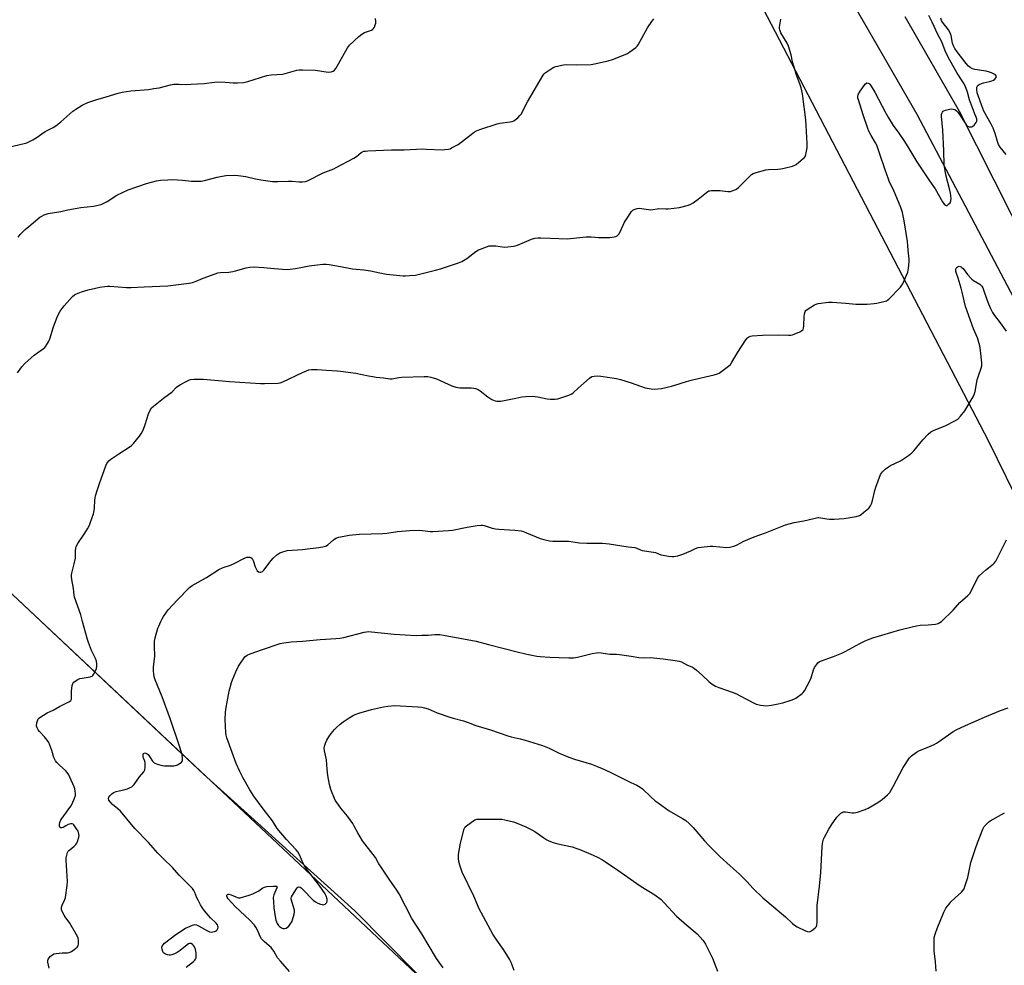
# Model space of a CAD drawing. Units: inches. Extents: x 1207767 to 1213767, y 517457 to 521457.
# Drawn here: x 1208856 to 1209357, y 518825 to 519306 of the extents above; entities that cross this region are included whole.
import ezdxf

# ---------------------------------------------------------------- set-up
doc = ezdxf.new("R2010")
doc.units = ezdxf.units.IN
doc.header["$MEASUREMENT"] = 0
for name, color, linetype in [('NTRL-Farm Land', 3, 'Continuous'), ('NTRL-Trees', 3, 'Continuous'), ('TRANS-Road', 130, 'Continuous'), ('Undefined', 1, 'Continuous')]:
    doc.layers.add(name, color=color, linetype=linetype)

msp = doc.modelspace()

# ---------------------------------------------------------------- linework, layer by layer
at = {"layer": 'NTRL-Farm Land'}
for points in [[(1208541.97, 520298.59), (1208602.9, 520208.63), (1208650.34, 520128.59), (1208704.97, 520036.34), (1208767.66, 519941.01), (1208822.7, 519863.83), (1208873.07, 519796.28), (1208936.08, 519717.59), (1208975.25, 519664.47), (1209018.62, 519612.31), (1209077.85, 519544.43), (1209121.95, 519487.95), (1209156.97, 519435.88), (1209190.19, 519386.45), (1209217.17, 519343.82), (1209348.26, 519092.09), (1209534.05, 518713.44)], [(1209130.49, 518752.62), (1208762.65, 519098.34), (1208545.24, 519302.11), (1208502.41, 519335.53), (1208493.63, 519351.91)]]:
    msp.add_lwpolyline(points, dxfattribs=at)
at = {"layer": 'NTRL-Trees'}
msp.add_polyline3d([(1208546.45, 519306.82, 0), (1208677.93, 519178.13, 0), (1208687.21, 519169.04, 0), (1208762.65, 519098.34, 0), (1208786.83, 519075.62, 0), (1208932.97, 518938.26, 0), (1208949.69, 518922.55, 0), (1208973.79, 518900.79, 0), (1208998.87, 518878.13, 0), (1209026.65, 518853.05, 0), (1209166.21, 518711.78, 0)], dxfattribs=at)
at = {"layer": 'TRANS-Road'}
for points in [[(1209372.83, 519142.66), (1209312.31, 519257.73), (1209265.3, 519339.29)], [(1209306.01, 519307.47), (1209333.64, 519259.52), (1209403.85, 519120.19)]]:
    msp.add_lwpolyline(points, dxfattribs=at)
at = {"layer": 'Undefined'}
for points, elevation in [([(1209000, 519126.57), (1209001.95, 519127.53), (1209003.13, 519127.96), (1209004.54, 519128.12), (1209007.41, 519128.14), (1209012.13, 519127.75), (1209017.63, 519127.49), (1209019.36, 519127.3), (1209027.14, 519126.23), (1209033.52, 519124.91), (1209035.75, 519124.53), (1209037.43, 519124.3), (1209041.09, 519123.99), (1209044.28, 519123.39), (1209045.54, 519123.46), (1209048.98, 519124.12), (1209050.44, 519124.28), (1209061.8, 519124.59), (1209063.58, 519124.54), (1209065.27, 519124.17), (1209068.05, 519123.32), (1209075.78, 519119.93), (1209077.96, 519119.15), (1209079.99, 519118.8), (1209085.72, 519118.81), (1209087.05, 519118.68), (1209087.87, 519118.47), (1209089.21, 519117.91), (1209090.22, 519117.33), (1209094.17, 519114.22), (1209096.23, 519112.87), (1209096.95, 519112.52), (1209097.92, 519112.21), (1209098.71, 519112.06), (1209099.8, 519111.99), (1209100.67, 519112.05), (1209102.44, 519112.36), (1209108.33, 519113.5), (1209111.39, 519114.22), (1209113.41, 519114.41), (1209116.65, 519114.52), (1209118.12, 519114.49), (1209119.54, 519114.28), (1209124.34, 519113.31), (1209126.05, 519113.12), (1209128.34, 519113.05), (1209129.74, 519113.29), (1209135.24, 519115.14), (1209136.8, 519115.83), (1209137.46, 519116.34), (1209139.99, 519118.71), (1209145.86, 519123.76), (1209147.06, 519124.54), (1209148.11, 519124.78), (1209150.06, 519124.89), (1209151.5, 519124.78), (1209156.11, 519124.15), (1209159.5, 519123.49), (1209161.49, 519123), (1209166.88, 519121.43), (1209173.99, 519118.87), (1209177.06, 519118.38), (1209179.04, 519118.23), (1209180.53, 519118.34), (1209182.29, 519118.57), (1209187.43, 519119.66), (1209189.14, 519120.14), (1209195.12, 519122.09), (1209197.48, 519122.77), (1209209.19, 519125.47), (1209210.87, 519125.94), (1209211.64, 519126.33), (1209213.07, 519127.32), (1209216.34, 519129.77), (1209217.37, 519130.76), (1209218.17, 519131.94), (1209221.15, 519136.9), (1209225.16, 519143.18), (1209225.88, 519144.1), (1209226.31, 519144.47), (1209226.81, 519144.76), (1209227.62, 519145.08), (1209228.46, 519145.23), (1209233.63, 519145.55), (1209241.83, 519145.81), (1209246.9, 519145.52), (1209248.08, 519145.53), (1209248.92, 519145.72), (1209249.74, 519146.03), (1209252.71, 519147.37), (1209253.71, 519147.92), (1209254.28, 519148.44), (1209254.54, 519149.17), (1209254.64, 519150.29), (1209254.79, 519155.01), (1209254.98, 519156.47), (1209255.28, 519157.55), (1209255.76, 519158.2), (1209256.41, 519158.72), (1209260.12, 519161.04), (1209260.91, 519161.36), (1209262.04, 519161.61), (1209267.26, 519162.32), (1209269.01, 519162.29), (1209276.02, 519161.9), (1209281.12, 519161.38), (1209283.39, 519161.34), (1209286.82, 519161.42), (1209290.35, 519161.64), (1209291.81, 519161.89), (1209295.29, 519162.65), (1209296.67, 519163.08), (1209297.17, 519163.36), (1209297.83, 519163.91), (1209303.78, 519170.06), (1209304.52, 519170.97), (1209304.95, 519171.73), (1209306.89, 519176.04), (1209307.51, 519177.69), (1209307.85, 519179.67), (1209308.17, 519182.83), (1209308.12, 519184.25), (1209307.64, 519188.83), (1209307.4, 519193.16), (1209305.7, 519203.76), (1209304.77, 519207.92), (1209303.95, 519210.44), (1209300.22, 519219.4), (1209298.23, 519223.42), (1209297.64, 519224.82), (1209295.92, 519229.57), (1209293.16, 519238.03), (1209291.68, 519242.14), (1209291.05, 519243.42), (1209288.9, 519247.04), (1209287.73, 519249.35), (1209287.19, 519250.61), (1209284.76, 519257.59), (1209282.41, 519265.17), (1209282.19, 519266.02), (1209282.1, 519266.86), (1209282.2, 519267.67), (1209282.37, 519268.19), (1209283.28, 519269.65), (1209285.34, 519272.53), (1209286.05, 519273.38), (1209286.64, 519273.76), (1209287.33, 519273.69), (1209287.8, 519273.45), (1209288.22, 519273.1), (1209288.92, 519272.19), (1209290.76, 519269.15), (1209296.26, 519258.48), (1209297.7, 519255.97), (1209300.13, 519252.21), (1209302.92, 519248.3), (1209305.5, 519244.47), (1209307.53, 519241.27), (1209312.09, 519233.71), (1209318.49, 519223.95), (1209321.45, 519220.01), (1209325.09, 519213.36), (1209325.98, 519212.25), (1209326.58, 519211.74), (1209326.99, 519211.54), (1209327.41, 519211.54), (1209327.82, 519211.76), (1209328.42, 519212.28), (1209328.96, 519212.92), (1209329.25, 519213.38), (1209329.42, 519213.9), (1209329.46, 519215.05), (1209329.16, 519217.74), (1209328.92, 519219.21), (1209326.76, 519227.14), (1209326.04, 519232.31), (1209325.77, 519239.28), (1209325.23, 519249.81), (1209324.59, 519256.86), (1209324.61, 519257.72), (1209324.72, 519258.26), (1209325.07, 519258.99), (1209325.42, 519259.38), (1209325.87, 519259.66), (1209326.66, 519259.94), (1209328.64, 519260.43), (1209329.77, 519260.61), (1209330.58, 519260.54), (1209331.32, 519260.26), (1209332.22, 519259.67), (1209332.98, 519258.86), (1209334.16, 519257.25), (1209337.34, 519252.4), (1209337.9, 519251.81), (1209338.59, 519251.49), (1209339.63, 519251.42), (1209340.14, 519251.52), (1209340.61, 519251.74), (1209341.21, 519252.3), (1209341.75, 519252.97), (1209342.23, 519253.67), (1209342.57, 519254.4), (1209342.62, 519254.87), (1209342.49, 519255.56), (1209341.34, 519258.36), (1209338.83, 519265.27), (1209337.81, 519269.08), (1209336.66, 519272.24), (1209335.81, 519273.82), (1209332.61, 519278.74), (1209328.79, 519285.36), (1209327.38, 519288.19), (1209326.56, 519290.04), (1209324.86, 519294.67), (1209322.79, 519298.38), (1209319.95, 519304.66), (1209318.22, 519308.02)], 316), ([(1209000, 519280.46), (1209006.65, 519280.24), (1209013.09, 519279.27), (1209014.53, 519279.39), (1209015.59, 519279.74), (1209016.22, 519280.25), (1209016.89, 519281.19), (1209020.49, 519287.33), (1209022.91, 519291.62), (1209023.92, 519293.02), (1209028.59, 519297.41), (1209030.05, 519298.63), (1209031.41, 519299.36), (1209035.02, 519300.69), (1209035.75, 519301.09), (1209036.14, 519301.47), (1209036.56, 519302.21), (1209036.98, 519303.31), (1209037.2, 519304.17), (1209037.26, 519305.04), (1209037.12, 519306.5)], 310), ([(1209000, 519223.48), (1209001.54, 519223.72), (1209002.54, 519224.03), (1209010.48, 519228.07), (1209015.83, 519230.18), (1209017.16, 519230.77), (1209026.15, 519235.57), (1209027.37, 519236.38), (1209029.8, 519238.36), (1209030.48, 519238.77), (1209031.14, 519239.03), (1209032, 519239.18), (1209033.18, 519239.27), (1209045.22, 519239.78), (1209051.67, 519239.85), (1209060.95, 519240.22), (1209063, 519240.19), (1209070.91, 519239.78), (1209072.38, 519239.88), (1209074.11, 519240.14), (1209074.94, 519240.38), (1209075.74, 519240.74), (1209079.07, 519242.58), (1209086.5, 519248.3), (1209087.45, 519248.94), (1209088.73, 519249.59), (1209090.66, 519250.32), (1209098.8, 519253.05), (1209100.24, 519253.33), (1209105.48, 519254.02), (1209106.58, 519254.25), (1209107.36, 519254.52), (1209108.09, 519254.98), (1209109.44, 519256.13), (1209110.48, 519257.18), (1209111, 519257.88), (1209114.32, 519264.12), (1209122.19, 519277.75), (1209122.69, 519278.34), (1209123.34, 519278.89), (1209126.88, 519281.32), (1209127.63, 519281.72), (1209128.71, 519282.1), (1209132.66, 519283.03), (1209134.09, 519283.11), (1209139.02, 519283.01), (1209146.63, 519283.17), (1209148.37, 519283.46), (1209155.28, 519285.06), (1209157.55, 519285.77), (1209164.78, 519288.64), (1209166.29, 519289.58), (1209169.38, 519291.87), (1209170.02, 519292.47), (1209170.53, 519293.17), (1209175.28, 519301.72), (1209177.5, 519305.08), (1209178.52, 519306.45)], 312), ([(1209357.53, 519237.38), (1209354.48, 519241.22), (1209353.65, 519242.53), (1209353.03, 519244.08), (1209351.8, 519248.04), (1209350.83, 519250.78), (1209349.8, 519252.85), (1209346.11, 519259.4), (1209345.16, 519262.21), (1209344.03, 519265.01), (1209343.37, 519266.91), (1209342.81, 519268.79), (1209342.5, 519270.37), (1209342.57, 519271.6), (1209342.91, 519272.3), (1209343.29, 519272.66), (1209343.73, 519272.94), (1209344.97, 519273.49), (1209346.03, 519273.8), (1209349.08, 519274.47), (1209350.23, 519274.82), (1209351.04, 519275.17), (1209351.7, 519275.67), (1209352.2, 519276.3), (1209352.48, 519276.94), (1209352.44, 519277.33), (1209352.01, 519277.83), (1209351.35, 519278.27), (1209350.09, 519278.91), (1209349.05, 519279.33), (1209347.38, 519279.72), (1209341.59, 519280.63), (1209340.32, 519280.99), (1209339.13, 519281.61), (1209338.29, 519282.32), (1209337.16, 519283.59), (1209332.62, 519289.52), (1209331.39, 519291.31), (1209330.76, 519292.58), (1209330.27, 519293.97), (1209329.49, 519297.82), (1209328.98, 519299.32), (1209328.15, 519300.73), (1209325.16, 519304.66), (1209324.65, 519305.59), (1209324.32, 519306.62)], 318), ([(1209000, 519180.15), (1209001.65, 519180.53), (1209003.33, 519180.79), (1209010.3, 519181.67), (1209012.04, 519181.74), (1209013.49, 519181.55), (1209019.3, 519180.5), (1209025.47, 519179.25), (1209031.08, 519178.8), (1209034.59, 519178.32), (1209039.21, 519177.23), (1209042.65, 519176.66), (1209051.11, 519175.72), (1209052.28, 519175.69), (1209054.36, 519175.85), (1209057.34, 519176.16), (1209058.8, 519176.41), (1209067.61, 519178.66), (1209070.14, 519179.39), (1209079.3, 519182.38), (1209080.98, 519183.12), (1209083.42, 519184.48), (1209088.12, 519188.06), (1209089.33, 519188.89), (1209090.41, 519189.38), (1209092.64, 519190.22), (1209094.9, 519190.92), (1209096.27, 519191), (1209098.21, 519190.93), (1209102.66, 519190.37), (1209104.36, 519190.48), (1209107.21, 519190.84), (1209108.04, 519191.02), (1209109.17, 519191.41), (1209116.34, 519194.41), (1209117.97, 519194.86), (1209119.61, 519195.12), (1209121.08, 519195.11), (1209125.8, 519194.82), (1209134.46, 519194.62), (1209135.93, 519194.7), (1209144.06, 519195.55), (1209146.58, 519195.51), (1209150.32, 519195.23), (1209152.7, 519195.19), (1209156.11, 519195.27), (1209158.32, 519195.59), (1209159.12, 519195.79), (1209159.85, 519196.1), (1209160.36, 519196.51), (1209160.68, 519196.9), (1209161.38, 519198.17), (1209163.65, 519202.98), (1209164.52, 519204.53), (1209167.14, 519208.48), (1209167.74, 519209.08), (1209168.43, 519209.46), (1209169.99, 519209.94), (1209171.08, 519210.07), (1209172.23, 519209.97), (1209175.68, 519209.44), (1209176.84, 519209.36), (1209178.01, 519209.43), (1209180.18, 519209.84), (1209181.05, 519209.92), (1209184.58, 519209.81), (1209185.75, 519209.86), (1209191.59, 519210.55), (1209196.11, 519211.7), (1209197.19, 519212.1), (1209198.42, 519212.86), (1209201, 519214.79), (1209205.22, 519218.16), (1209205.94, 519218.64), (1209206.46, 519218.89), (1209207, 519219.02), (1209207.85, 519219.1), (1209212.25, 519219.11), (1209213.42, 519219.03), (1209216, 519218.65), (1209216.85, 519218.61), (1209217.4, 519218.67), (1209218.22, 519218.91), (1209220.1, 519219.7), (1209221.34, 519220.41), (1209227.27, 519226.46), (1209228.14, 519227.24), (1209228.86, 519227.7), (1209230.5, 519228.27), (1209235.33, 519229.54), (1209236.79, 519229.71), (1209241.52, 519229.9), (1209243.07, 519230.05), (1209244.73, 519230.41), (1209248.94, 519231.56), (1209250.02, 519231.95), (1209250.76, 519232.37), (1209254.36, 519235.35), (1209254.97, 519235.95), (1209255.3, 519236.4), (1209255.69, 519237.43), (1209256.32, 519240.79), (1209256.39, 519241.64), (1209256.38, 519243.09), (1209255.92, 519252.14), (1209255.66, 519255.07), (1209254.23, 519266.87), (1209253.97, 519268.29), (1209253.25, 519271.35), (1209252.69, 519273.28), (1209250.86, 519278.18), (1209250.24, 519280.11), (1209248.97, 519284.56), (1209248.25, 519288.08), (1209246.91, 519292.5), (1209246.16, 519294.05), (1209243.04, 519299.27), (1209242.4, 519300.72), (1209242.3, 519301.41), (1209242.33, 519302.21), (1209242.97, 519306.25)], 314), ([(1208843.17, 519239.41), (1208858.51, 519243.04), (1208859.9, 519243.42), (1208860.7, 519243.73), (1208863, 519244.87), (1208864.75, 519245.84), (1208869.31, 519249.1), (1208873.26, 519251.12), (1208874.72, 519251.99), (1208877.15, 519253.97), (1208883.38, 519259.5), (1208884.84, 519260.51), (1208888.14, 519262.51), (1208890.92, 519263.77), (1208894.99, 519265.28), (1208900.32, 519266.65), (1208906.32, 519268.63), (1208908.37, 519269.06), (1208912.8, 519269.81), (1208921.68, 519270.52), (1208924.53, 519270.9), (1208927.09, 519271.38), (1208932.9, 519272.85), (1208934.6, 519273.1), (1208937.4, 519273.24), (1208940.96, 519273.06), (1208943.31, 519273.13), (1208950.08, 519273.52), (1208955.3, 519274.17), (1208956.76, 519274.28), (1208960.64, 519274.16), (1208964.72, 519273.76), (1208967.04, 519273.84), (1208969.94, 519274.08), (1208970.79, 519274.22), (1208972.18, 519274.6), (1208981.95, 519277.65), (1208984, 519277.89), (1208989.79, 519278.27), (1208991.21, 519278.58), (1208997.11, 519280.32), (1208998.25, 519280.46), (1209000, 519280.46)], 310), ([(1208855.48, 519195.45), (1208856.63, 519196.82), (1208859.11, 519199.32), (1208860.9, 519200.86), (1208866.62, 519205.5), (1208867.58, 519206.15), (1208868.81, 519206.78), (1208869.85, 519207.17), (1208870.7, 519207.38), (1208877.21, 519208.42), (1208880.72, 519209.25), (1208885.57, 519210.21), (1208887.31, 519210.47), (1208893.78, 519211.19), (1208897.73, 519212.06), (1208898.78, 519212.46), (1208900.75, 519213.55), (1208905.65, 519216.76), (1208911.4, 519219.5), (1208920.82, 519222.65), (1208925.83, 519223.96), (1208927.8, 519224.36), (1208931.62, 519224.6), (1208933.98, 519224.65), (1208939.06, 519224.34), (1208943.58, 519223.84), (1208948.46, 519223.83), (1208950.19, 519224.12), (1208956.59, 519225.94), (1208958.26, 519226.31), (1208961.12, 519226.72), (1208965.6, 519226.9), (1208967.37, 519226.76), (1208971.18, 519226.17), (1208976.07, 519225.05), (1208978.81, 519224.5), (1208984.81, 519223.74), (1208987.38, 519223.67), (1208992.68, 519223.86), (1208994.74, 519223.78), (1208998.38, 519223.5), (1209000, 519223.48)], 312), ([(1208855.23, 519126.42), (1208857.39, 519129.49), (1208858.95, 519131.2), (1208862.17, 519134.15), (1208863.74, 519135.39), (1208868.41, 519138.79), (1208869.05, 519139.38), (1208869.58, 519140.04), (1208870.94, 519142.21), (1208871.69, 519143.72), (1208873.41, 519149.78), (1208875.28, 519154.7), (1208875.98, 519156.3), (1208876.93, 519157.79), (1208878.83, 519160.44), (1208883.15, 519165.2), (1208884.23, 519166.08), (1208885.15, 519166.66), (1208885.97, 519167.01), (1208887.68, 519167.57), (1208891.11, 519168.62), (1208894.8, 519169.51), (1208897.08, 519170.01), (1208899.58, 519170.35), (1208900.98, 519170.48), (1208902.13, 519170.47), (1208910.61, 519169.77), (1208912.92, 519169.74), (1208919.62, 519170.21), (1208931.55, 519170.67), (1208942.4, 519171.98), (1208944.06, 519172.36), (1208946.04, 519172.97), (1208949.5, 519174.49), (1208955.56, 519176.81), (1208956.96, 519177.27), (1208958.36, 519177.48), (1208962.63, 519177.68), (1208964.63, 519177.91), (1208966.03, 519178.26), (1208971.34, 519179.86), (1208973.2, 519180.22), (1208975.13, 519180.3), (1208980.3, 519180.07), (1208985.53, 519179.49), (1208992.03, 519178.98), (1208993.8, 519179.09), (1208996.44, 519179.4), (1209000, 519180.15)], 314), ([(1209000, 519036.73), (1209003.84, 519037.24), (1209006.92, 519037.49), (1209010.32, 519038.03), (1209011.7, 519038.35), (1209012.21, 519038.55), (1209012.91, 519039.01), (1209015.67, 519041.53), (1209016.85, 519042.36), (1209018.5, 519042.88), (1209023.68, 519043.92), (1209028.96, 519044.42), (1209040.78, 519044.73), (1209042.75, 519044.96), (1209048.23, 519045.81), (1209054.5, 519046.34), (1209059.63, 519046.48), (1209065.08, 519045.87), (1209066.22, 519045.81), (1209074.09, 519046.29), (1209076.11, 519046.53), (1209083.72, 519048), (1209088.68, 519048.87), (1209090.73, 519049.1), (1209091.38, 519049.05), (1209092.22, 519048.85), (1209096.36, 519047.47), (1209098.04, 519047.09), (1209099.81, 519046.94), (1209107.88, 519046.55), (1209111.05, 519046.08), (1209112.19, 519045.75), (1209113.87, 519045.12), (1209120.75, 519042.24), (1209122.67, 519041.7), (1209125.47, 519041.09), (1209127.21, 519040.97), (1209135.16, 519040.85), (1209140.64, 519040.11), (1209144.47, 519039.82), (1209152.32, 519039.93), (1209155.85, 519039.57), (1209165.44, 519038.06), (1209168.79, 519037.71), (1209169.91, 519037.36), (1209171.75, 519036.52), (1209172.57, 519036.24), (1209178.32, 519035.38), (1209179.25, 519035.1), (1209182.09, 519034.03), (1209183.15, 519033.72), (1209185.86, 519033.26), (1209187.54, 519033.12), (1209188.65, 519033.11), (1209190.7, 519033.51), (1209193.27, 519034.26), (1209197.19, 519036), (1209199.62, 519037.25), (1209200.97, 519037.62), (1209207.05, 519038.32), (1209208.53, 519038.29), (1209215.63, 519037.69), (1209217.09, 519037.84), (1209219.11, 519038.28), (1209220.43, 519038.82), (1209224.15, 519040.88), (1209229.49, 519043.13), (1209235.17, 519045.08), (1209245.33, 519049.12), (1209249.69, 519050.45), (1209254.64, 519051.19), (1209259.82, 519052.47), (1209261.8, 519052.85), (1209262.36, 519052.89), (1209263.23, 519052.81), (1209266.39, 519052.19), (1209267.69, 519052), (1209270.04, 519052.02), (1209275.09, 519052.36), (1209281.19, 519053.45), (1209282.88, 519053.88), (1209283.87, 519054.45), (1209285.21, 519055.57), (1209287.63, 519057.73), (1209288.21, 519058.37), (1209288.53, 519058.84), (1209288.99, 519059.91), (1209289.53, 519061.6), (1209290.7, 519066.71), (1209291.18, 519068.39), (1209293.68, 519074.73), (1209294.08, 519075.51), (1209294.59, 519076.18), (1209296.05, 519077.51), (1209297.62, 519078.72), (1209298.66, 519079.29), (1209303.74, 519081.76), (1209307.92, 519084.51), (1209309.58, 519085.72), (1209310.6, 519086.79), (1209315.07, 519092.42), (1209317.91, 519095.36), (1209319.21, 519096.5), (1209320.5, 519097.16), (1209326.74, 519099.75), (1209331.42, 519102.09), (1209332.89, 519102.98), (1209334.27, 519104.41), (1209336.41, 519107.12), (1209340.64, 519114.19), (1209341.25, 519115.38), (1209341.68, 519116.92), (1209342.76, 519122.98), (1209343.37, 519124.91), (1209344.8, 519128.91), (1209345.07, 519129.97), (1209345.1, 519131.53), (1209344.45, 519137.87), (1209344.02, 519140.14), (1209342.92, 519144.3), (1209340.95, 519148.88), (1209336.87, 519160.25), (1209336.13, 519163.12), (1209335.17, 519167.48), (1209334.65, 519169.46), (1209333.14, 519174.6), (1209331.98, 519177.93), (1209331.85, 519178.79), (1209331.91, 519179.24), (1209332.07, 519179.64), (1209332.59, 519180.17), (1209333.03, 519180.42), (1209333.51, 519180.58), (1209334.18, 519180.55), (1209334.58, 519180.38), (1209335, 519180.05), (1209335.57, 519179.43), (1209337.88, 519176.46), (1209340.01, 519174.13), (1209340.92, 519173.45), (1209344.07, 519171.53), (1209344.68, 519171.03), (1209345.17, 519170.45), (1209345.58, 519169.68), (1209346.01, 519168.57), (1209347.62, 519163.69), (1209348.45, 519161.54), (1209349.49, 519159.15), (1209350.59, 519157.11), (1209351.59, 519155.63), (1209353.93, 519152.58), (1209357.45, 519147.65)], 318), ([(1208888.31, 519000), (1208887.32, 519003.39), (1208884.18, 519012.44), (1208883.98, 519013.53), (1208883.65, 519016.88), (1208882.82, 519021.48), (1208882.62, 519022.92), (1208882.61, 519023.77), (1208882.73, 519024.63), (1208884.04, 519029.43), (1208884.59, 519032.24), (1208884.73, 519033.65), (1208884.67, 519036.37), (1208884.77, 519037.14), (1208885.02, 519038.15), (1208885.81, 519039.68), (1208889.33, 519044.98), (1208890.72, 519047.23), (1208891.74, 519049.02), (1208892.19, 519050.1), (1208893.77, 519054.83), (1208894.22, 519056.53), (1208894.33, 519057.68), (1208894.46, 519061.77), (1208894.6, 519062.88), (1208894.85, 519063.97), (1208895.85, 519067.22), (1208897.06, 519070.75), (1208900.05, 519079.13), (1208900.61, 519080.41), (1208901.53, 519081.7), (1208902.63, 519082.61), (1208906.69, 519085.37), (1208911.96, 519088.64), (1208913.14, 519089.5), (1208914.16, 519090.57), (1208917.19, 519094.28), (1208918.23, 519095.72), (1208918.97, 519097.26), (1208920.12, 519100.19), (1208921.75, 519105.69), (1208922.53, 519107.46), (1208923.27, 519108.6), (1208924.33, 519109.57), (1208929.35, 519113.57), (1208933.74, 519116.85), (1208936.04, 519119.15), (1208936.71, 519119.7), (1208937.94, 519120.45), (1208941.25, 519122.25), (1208942.28, 519122.77), (1208943.08, 519123.06), (1208944.79, 519123.24), (1208949.75, 519123.26), (1208962.89, 519122.01), (1208978.7, 519121.1), (1208980.75, 519121.06), (1208987.51, 519121.23), (1208988.66, 519121.38), (1208990.03, 519121.87), (1209000, 519126.57)], 316), ([(1209324.58, 519000), (1209330.47, 519005.76), (1209333.93, 519009.77), (1209337.98, 519013.23), (1209338.95, 519014.23), (1209339.7, 519015.48), (1209342.92, 519022.04), (1209343.35, 519022.76), (1209343.88, 519023.43), (1209346.93, 519026.2), (1209350.82, 519029.15), (1209351.43, 519029.75), (1209352.15, 519030.67), (1209353.31, 519032.7), (1209357.58, 519041.65)], 320), ([(1208927.98, 519000), (1208928.66, 519001.45), (1208929.35, 519002.66), (1208931.83, 519006), (1208936.5, 519011.14), (1208942.65, 519017.32), (1208943.94, 519018.32), (1208945.42, 519019.27), (1208951.14, 519022.4), (1208957.42, 519026.56), (1208959.74, 519027.54), (1208963.44, 519028.73), (1208965.3, 519029.61), (1208970.57, 519032.3), (1208971.68, 519032.71), (1208972.51, 519032.8), (1208973.31, 519032.69), (1208973.81, 519032.53), (1208974.41, 519032.09), (1208974.9, 519031.13), (1208975.99, 519027.8), (1208976.58, 519026.52), (1208977.04, 519025.86), (1208977.58, 519025.34), (1208978.19, 519025.08), (1208978.83, 519025.08), (1208979.64, 519025.51), (1208980.27, 519026.13), (1208984.14, 519031.16), (1208985.11, 519032.29), (1208987.03, 519033.96), (1208988.41, 519034.91), (1208989.99, 519035.52), (1208992.19, 519036.1), (1209000, 519036.73)], 318), ([(1208871.27, 518823.89), (1208870.63, 518826.98), (1208870.58, 518828.04), (1208870.74, 518828.53), (1208871.22, 518829.19), (1208872.05, 518830.02), (1208872.97, 518830.75), (1208873.73, 518831.13), (1208874.88, 518831.36), (1208877.88, 518831.62), (1208880.55, 518831.67), (1208881.4, 518831.8), (1208882.63, 518832.43), (1208884.73, 518833.92), (1208885.56, 518834.64), (1208885.96, 518835.3), (1208886.15, 518836.34), (1208886.18, 518838.01), (1208886.04, 518839.1), (1208885.73, 518839.9), (1208881.84, 518846.73), (1208879.47, 518849.91), (1208878.85, 518850.91), (1208877.79, 518853.03), (1208877.62, 518853.57), (1208877.55, 518854.1), (1208877.63, 518854.89), (1208877.91, 518855.93), (1208879.28, 518858.74), (1208879.64, 518859.82), (1208880.51, 518865.92), (1208880.54, 518867.98), (1208879.95, 518878.76), (1208880, 518879.92), (1208880.25, 518881.28), (1208880.63, 518882.59), (1208880.99, 518883.29), (1208881.35, 518883.67), (1208882.65, 518884.71), (1208883.98, 518885.92), (1208884.8, 518886.78), (1208885.29, 518887.49), (1208885.86, 518888.81), (1208886.36, 518890.47), (1208886.46, 518891.32), (1208886.39, 518892.17), (1208885.96, 518893.5), (1208885.22, 518894.77), (1208883.84, 518896.68), (1208883.46, 518897.06), (1208883.04, 518897.3), (1208882.32, 518897.32), (1208881, 518896.92), (1208879.7, 518896.31), (1208878.38, 518895.44), (1208877.67, 518895.19), (1208877.27, 518895.27), (1208876.95, 518895.52), (1208876.6, 518896.09), (1208876.5, 518896.57), (1208876.53, 518897.12), (1208876.71, 518897.99), (1208877.22, 518899.24), (1208877.87, 518900.2), (1208881.02, 518904.29), (1208882.25, 518906.15), (1208882.93, 518907.42), (1208884.16, 518910.36), (1208884.62, 518911.71), (1208884.74, 518912.53), (1208884.58, 518913.92), (1208884.32, 518915.02), (1208883.94, 518916.11), (1208881.86, 518920.88), (1208881.22, 518922.16), (1208880.44, 518923.26), (1208879.56, 518924.29), (1208876.67, 518926.91), (1208875.25, 518928.36), (1208874.52, 518929.25), (1208874.13, 518929.92), (1208873.71, 518930.88), (1208872.67, 518934.5), (1208871.64, 518937.2), (1208871.05, 518938.51), (1208870.3, 518939.69), (1208868.96, 518941.49), (1208866.35, 518944.17), (1208865.62, 518945.05), (1208865.14, 518946.05), (1208864.93, 518947.13), (1208865.09, 518948.53), (1208865.52, 518950.15), (1208865.94, 518950.82), (1208866.57, 518951.36), (1208870.25, 518953.59), (1208873.39, 518954.94), (1208876.57, 518956.8), (1208880.96, 518959.02), (1208881.68, 518959.48), (1208882.22, 518960), (1208882.59, 518960.62), (1208882.71, 518961.13), (1208882.63, 518964.59), (1208882.9, 518967.53), (1208883.24, 518968.58), (1208883.75, 518969.18), (1208885.58, 518970.48), (1208886.85, 518971.09), (1208887.99, 518971.35), (1208892.08, 518971.98), (1208893.13, 518972.32), (1208893.54, 518972.63), (1208893.86, 518973.06), (1208894.62, 518974.61), (1208895.3, 518976.23), (1208895.59, 518977.33), (1208895.56, 518978.47), (1208895.28, 518979.89), (1208894.77, 518981.35), (1208892.83, 518985.35), (1208891.27, 518989.35), (1208890.77, 518990.93), (1208888.31, 519000)], 316), ([(1208940.93, 518824.43), (1208944.69, 518827.34), (1208945.32, 518827.94), (1208945.64, 518828.38), (1208945.93, 518829.07), (1208946.05, 518829.88), (1208945.93, 518831.62), (1208945.65, 518833.35), (1208945.11, 518834.65), (1208944.67, 518835.36), (1208944.16, 518835.98), (1208943.5, 518836.37), (1208943, 518836.49), (1208942.5, 518836.47), (1208942.02, 518836.28), (1208941.33, 518835.83), (1208937.77, 518832.88), (1208936.31, 518831.86), (1208935.01, 518831.21), (1208933.68, 518830.67), (1208932.86, 518830.5), (1208932.29, 518830.52), (1208931.44, 518830.68), (1208930.34, 518831.05), (1208929.84, 518831.31), (1208929.44, 518831.67), (1208929, 518832.39), (1208928.62, 518833.47), (1208928.59, 518834.29), (1208928.75, 518835.08), (1208929.13, 518835.79), (1208929.96, 518836.6), (1208935.67, 518840.95), (1208940.55, 518844.17), (1208944.03, 518845.66), (1208945.37, 518846.01), (1208946.15, 518845.9), (1208947.17, 518845.43), (1208951.7, 518842.86), (1208952.72, 518842.42), (1208953.53, 518842.27), (1208954.41, 518842.33), (1208955.27, 518842.51), (1208955.81, 518842.69), (1208956.27, 518842.97), (1208956.59, 518843.33), (1208956.93, 518844), (1208957.09, 518844.72), (1208957.04, 518845.19), (1208956.75, 518845.88), (1208956.14, 518846.73), (1208953.17, 518849.49), (1208950.22, 518853.09), (1208949.04, 518854.68), (1208948.16, 518856.09), (1208946.92, 518858.37), (1208946.33, 518859.68), (1208945.36, 518862.39), (1208944.81, 518863.4), (1208944.15, 518864.31), (1208937.31, 518871.14), (1208933.96, 518875.07), (1208929.31, 518879.41), (1208926.42, 518882.31), (1208921.68, 518887.76), (1208914.88, 518894.88), (1208907.5, 518903.64), (1208906.17, 518904.91), (1208903.48, 518907.11), (1208902.2, 518908.34), (1208901.61, 518909.23), (1208901.38, 518910.14), (1208901.57, 518910.83), (1208902.05, 518911.5), (1208903.06, 518912.53), (1208903.75, 518913.05), (1208904.54, 518913.41), (1208905.38, 518913.68), (1208906.82, 518914.03), (1208909.16, 518914.44), (1208911.12, 518915.1), (1208912.48, 518915.67), (1208913.24, 518916.09), (1208914.01, 518916.71), (1208914.53, 518917.29), (1208917.1, 518921.13), (1208919.38, 518923.68), (1208919.93, 518924.62), (1208920.13, 518926.02), (1208920.08, 518928.33), (1208919.91, 518929.15), (1208919.2, 518930.61), (1208919.03, 518931.39), (1208919.12, 518932.49), (1208919.29, 518932.94), (1208919.57, 518933.22), (1208919.97, 518933.29), (1208920.44, 518933.16), (1208921.16, 518932.77), (1208921.61, 518932.41), (1208922.29, 518931.52), (1208923.86, 518929.01), (1208924.22, 518928.57), (1208924.66, 518928.22), (1208926.22, 518927.55), (1208928.74, 518926.82), (1208929.89, 518926.69), (1208932.84, 518926.69), (1208934.6, 518926.74), (1208935.45, 518926.87), (1208936.55, 518927.31), (1208937.85, 518928.05), (1208938.52, 518928.56), (1208938.95, 518929.19), (1208939.04, 518929.7), (1208939.06, 518930.52), (1208938.83, 518932.52), (1208937.22, 518937.75), (1208932.89, 518950.28), (1208928.69, 518961.79), (1208925.21, 518970.36), (1208924.71, 518972.02), (1208924.4, 518973.44), (1208924.3, 518974.85), (1208924.35, 518976.83), (1208925.03, 518982.45), (1208924.76, 518987.53), (1208924.8, 518990.05), (1208925.18, 518991.77), (1208926.54, 518996.61), (1208926.95, 518997.75), (1208927.98, 519000)], 318), ([(1209000, 518990.02), (1209008.99, 518990.88), (1209016.93, 518991.4), (1209019, 518991.63), (1209021.01, 518992.01), (1209031.35, 518994.61), (1209032.49, 518994.83), (1209033.36, 518994.91), (1209035.11, 518994.86), (1209046.52, 518993.57), (1209057.71, 518993.04), (1209060.66, 518993.06), (1209063.9, 518993.21), (1209067.21, 518993.49), (1209069.69, 518993.49), (1209071.64, 518993.21), (1209088.18, 518990.03), (1209094.48, 518988.35), (1209102.51, 518986.37), (1209108.42, 518984.75), (1209113.94, 518983.54), (1209119.1, 518982.54), (1209120.81, 518982.29), (1209125.69, 518981.87), (1209130.4, 518981.86), (1209135.33, 518981.53), (1209137.64, 518981.6), (1209139.66, 518981.89), (1209147.08, 518983.8), (1209149.38, 518984.2), (1209150.52, 518984.26), (1209156.04, 518983.55), (1209159.55, 518983.4), (1209161.02, 518983.27), (1209166.95, 518982.4), (1209170.85, 518981.75), (1209173.21, 518981.65), (1209176.92, 518981.71), (1209178.35, 518981.64), (1209183.23, 518981.13), (1209189.29, 518980.31), (1209191.3, 518979.97), (1209192.58, 518979.54), (1209195.24, 518978.1), (1209198.07, 518976.8), (1209199.1, 518976.23), (1209200.23, 518975.33), (1209203.04, 518972.77), (1209206.37, 518969.52), (1209208.06, 518968.29), (1209209.85, 518967.21), (1209211.46, 518966.56), (1209218.33, 518964.13), (1209220.45, 518963.26), (1209221.98, 518962.53), (1209229.15, 518958.72), (1209230.47, 518958.09), (1209231.3, 518957.83), (1209232.73, 518957.54), (1209234.17, 518957.32), (1209235.33, 518957.24), (1209238.18, 518957.52), (1209240.72, 518957.99), (1209244.09, 518958.78), (1209248.19, 518960.08), (1209249.54, 518960.57), (1209250.55, 518961.08), (1209253.78, 518963.4), (1209254.39, 518963.97), (1209255.05, 518964.92), (1209257.73, 518969.86), (1209258.36, 518971.45), (1209259.67, 518975.59), (1209260.12, 518976.65), (1209261.06, 518978.13), (1209261.78, 518979.04), (1209262.39, 518979.59), (1209263.08, 518979.98), (1209269.68, 518982.27), (1209273.91, 518984.03), (1209275.73, 518984.9), (1209283.18, 518988.94), (1209285.43, 518990.08), (1209287, 518990.74), (1209289.78, 518991.69), (1209303.52, 518995.79), (1209309.7, 518997.39), (1209311.91, 518997.85), (1209313.85, 518998.15), (1209317.84, 518998.37), (1209321.65, 518998.74), (1209322.92, 518999.13), (1209324.58, 519000)], 320), ([(1209000, 518877.94), (1208998.44, 518881.5), (1208997.62, 518883), (1208996.71, 518884.11), (1208991.85, 518889.26), (1208987.1, 518894.88), (1208984.73, 518898.82), (1208980.05, 518904.88), (1208975.24, 518911.32), (1208973.23, 518914.47), (1208969.7, 518920.75), (1208968.16, 518923.77), (1208966.32, 518927.97), (1208961.63, 518940.96), (1208961.29, 518942.3), (1208961.11, 518943.43), (1208960.63, 518950.3), (1208960.86, 518954.06), (1208961.16, 518956.38), (1208962.7, 518964.62), (1208963.89, 518969.12), (1208964.41, 518970.48), (1208966.16, 518974.48), (1208967.49, 518977.3), (1208968.81, 518979.48), (1208970.01, 518981.18), (1208970.75, 518982.09), (1208971.81, 518982.89), (1208973.35, 518983.59), (1208979.71, 518985.84), (1208988.69, 518988.84), (1208990.43, 518989.18), (1208994.24, 518989.69), (1209000, 518990.02)], 320), ([(1209071.45, 518824.05), (1209068.07, 518828.76), (1209063.75, 518835.9), (1209060.65, 518841.36), (1209055.59, 518849.05), (1209049.03, 518861.7), (1209047.83, 518863.57), (1209044.04, 518869.05), (1209039.63, 518875.73), (1209038.85, 518876.99), (1209037.11, 518880.14), (1209035.93, 518881.73), (1209030.47, 518888.61), (1209028.06, 518892.66), (1209026.3, 518896.07), (1209025.55, 518897.33), (1209022.83, 518901.14), (1209019.43, 518905.19), (1209017.35, 518908.09), (1209016.59, 518909.34), (1209014.43, 518914.69), (1209013.78, 518917.22), (1209012.87, 518921.82), (1209012.53, 518924.97), (1209012.15, 518929.8), (1209011.2, 518934.33), (1209011.06, 518935.78), (1209011.27, 518937.2), (1209011.6, 518938.3), (1209012.35, 518939.8), (1209013.34, 518941.5), (1209014.54, 518943.11), (1209016.17, 518945.11), (1209017.19, 518946.13), (1209019.14, 518947.86), (1209020.7, 518949.14), (1209023.64, 518951.11), (1209025.4, 518952.18), (1209026.74, 518952.79), (1209028.68, 518953.49), (1209035.12, 518955.34), (1209041.08, 518956.79), (1209043.38, 518957.11), (1209046.87, 518957.34), (1209058.54, 518956.75), (1209060.56, 518956.55), (1209061.9, 518956.25), (1209063.85, 518955.65), (1209068.46, 518953.71), (1209074.84, 518951.5), (1209076.52, 518950.98), (1209081.79, 518949.54), (1209084.21, 518948.71), (1209087.98, 518947.17), (1209095.57, 518944.96), (1209104.25, 518941.93), (1209105.94, 518941.48), (1209110.56, 518940.52), (1209113.15, 518939.84), (1209121.88, 518936.97), (1209125.36, 518935.65), (1209130.36, 518933.13), (1209135.25, 518931.06), (1209138.25, 518930.08), (1209146.85, 518927.52), (1209149.38, 518926.61), (1209152.23, 518925.39), (1209156.32, 518923.52), (1209166.75, 518918.27), (1209169.86, 518916.87), (1209171.57, 518915.9), (1209172.72, 518915.07), (1209176.89, 518911), (1209179.23, 518908.9), (1209180.61, 518907.84), (1209186.32, 518903.78), (1209193.05, 518900.03), (1209194.77, 518898.91), (1209196.48, 518897.35), (1209198.52, 518895.31), (1209204.23, 518888.54), (1209206.34, 518886.26), (1209212.06, 518880.67), (1209217.22, 518875.89), (1209221.86, 518871.85), (1209225.67, 518867.95), (1209228.87, 518864.31), (1209233.77, 518859.65), (1209245.38, 518849.92), (1209248.89, 518846.56), (1209249.9, 518845.72), (1209251.34, 518844.87), (1209255.57, 518842.91), (1209256.62, 518842.5), (1209257.39, 518842.41), (1209257.88, 518842.54), (1209258.6, 518842.93), (1209260.44, 518844.32), (1209261.13, 518845.14), (1209261.35, 518845.91), (1209261.44, 518847.33), (1209261.52, 518855.66), (1209262.68, 518865.64), (1209263.31, 518872.48), (1209264.01, 518885.51), (1209264.17, 518887.05), (1209264.37, 518888.12), (1209264.74, 518889.47), (1209265.16, 518890.52), (1209267.39, 518894.59), (1209268.74, 518896.81), (1209271.37, 518900.56), (1209273.43, 518902.58), (1209274.1, 518903.08), (1209274.58, 518903.3), (1209275.1, 518903.4), (1209275.92, 518903.38), (1209279.22, 518902.85), (1209280.29, 518902.82), (1209281.95, 518903.2), (1209285.77, 518904.45), (1209287.35, 518905.25), (1209292.25, 518908.12), (1209293.52, 518908.9), (1209294.46, 518909.61), (1209297.15, 518911.92), (1209297.77, 518912.54), (1209298.3, 518913.22), (1209300.03, 518916.27), (1209305.15, 518925.79), (1209308.38, 518930.76), (1209309.36, 518931.81), (1209311.95, 518933.59), (1209313.44, 518934.44), (1209318.26, 518936.43), (1209320.87, 518937.63), (1209322.14, 518938.3), (1209324.09, 518939.52), (1209330.49, 518944.17), (1209332, 518945.06), (1209336.88, 518947.29), (1209340.76, 518948.87), (1209346.4, 518951.49), (1209354.64, 518954.81), (1209358.42, 518956.26)], 322), ([(1209321.88, 518822.34), (1209321.57, 518827.08), (1209320.88, 518832.78), (1209320.81, 518834.81), (1209320.86, 518838.04), (1209320.96, 518839.49), (1209321.5, 518841.63), (1209322.33, 518844.07), (1209325.77, 518852.27), (1209326.28, 518853.34), (1209326.89, 518854.33), (1209328.44, 518856.45), (1209329.33, 518857.52), (1209331.48, 518859.61), (1209334.82, 518862.54), (1209335.51, 518863.36), (1209336.05, 518864.27), (1209336.65, 518865.89), (1209337.96, 518870.03), (1209339.6, 518877.51), (1209341.81, 518884.66), (1209342.88, 518887.57), (1209345.68, 518894.52), (1209346.37, 518895.81), (1209347.24, 518896.9), (1209348.41, 518898.1), (1209349.31, 518898.76), (1209356.59, 518902.89)], 324), ([(1209107.49, 518822.78), (1209105.99, 518826.83), (1209105.23, 518828.38), (1209102.17, 518833.32), (1209098.67, 518838.1), (1209096.62, 518841.22), (1209089.63, 518854.37), (1209088.83, 518856.03), (1209087.02, 518860.44), (1209081.1, 518872.75), (1209079.87, 518876.26), (1209079.36, 518878.18), (1209079.26, 518879.61), (1209079.31, 518881.63), (1209080.28, 518887.49), (1209082.2, 518894.65), (1209082.68, 518895.67), (1209083.24, 518896.27), (1209085.8, 518898.13), (1209087.49, 518899.2), (1209088.52, 518899.56), (1209089.86, 518899.69), (1209099.25, 518899.64), (1209101.3, 518899.54), (1209102.76, 518899.26), (1209107.11, 518898.18), (1209109.39, 518897.47), (1209113.53, 518895.76), (1209116.55, 518894.2), (1209118.02, 518893.3), (1209122.63, 518890.1), (1209124.13, 518889.19), (1209125.17, 518888.65), (1209127.39, 518887.82), (1209129.63, 518887.09), (1209136.94, 518885.54), (1209138.92, 518884.95), (1209140.86, 518884.23), (1209147.59, 518881.37), (1209149.94, 518880.26), (1209152.44, 518878.87), (1209153.86, 518877.99), (1209160.15, 518873.69), (1209169.81, 518866.86), (1209171.98, 518865.43), (1209178.99, 518861.11), (1209182.12, 518858.82), (1209183.79, 518857.15), (1209189.99, 518850.31), (1209195.16, 518845.79), (1209199.42, 518842.27), (1209200.48, 518841.29), (1209203.39, 518838.1), (1209203.9, 518837.4), (1209204.64, 518836.12), (1209208.35, 518829.05), (1209210.83, 518822.31)], 324), ([(1209000, 518863.99), (1209005.46, 518858.39), (1209006.51, 518857.56), (1209007.82, 518856.95), (1209009.19, 518856.45), (1209010.01, 518856.21), (1209010.55, 518856.15), (1209011.04, 518856.22), (1209011.5, 518856.43), (1209012.09, 518856.9), (1209012.39, 518857.28), (1209012.57, 518857.97), (1209012.44, 518859.04), (1209011.98, 518860.68), (1209011.49, 518861.72), (1209008.4, 518866.1), (1209002.36, 518873.94), (1209001.08, 518875.93), (1209000, 518877.94)], 320), ([(1208993.43, 518822.2), (1208988.74, 518827.37), (1208987.36, 518829.1), (1208985.37, 518832.48), (1208984.07, 518834.32), (1208983.3, 518835.12), (1208980.47, 518837.4), (1208979.23, 518838.86), (1208978.54, 518840.06), (1208977.19, 518843.24), (1208976.31, 518844.73), (1208975.63, 518845.67), (1208973.16, 518848.25), (1208965.72, 518855.29), (1208962.23, 518859.14), (1208961.69, 518859.93), (1208961.49, 518860.55), (1208961.56, 518860.94), (1208961.81, 518861.26), (1208962.18, 518861.48), (1208962.63, 518861.54), (1208963.68, 518861.22), (1208966.13, 518860.06), (1208966.94, 518859.75), (1208967.49, 518859.64), (1208968.33, 518859.7), (1208972.85, 518861.02), (1208974.77, 518861.72), (1208977.83, 518863.23), (1208978.54, 518863.68), (1208979.92, 518864.75), (1208980.67, 518865.1), (1208981.81, 518865.31), (1208985.12, 518865.57), (1208986.25, 518865.61), (1208986.89, 518865.5), (1208987.06, 518865.25), (1208986.95, 518864.65), (1208985.4, 518861.15), (1208985.15, 518859.86), (1208985.19, 518857.64), (1208985.42, 518854.51), (1208986.13, 518850.12), (1208986.48, 518848.36), (1208986.74, 518847.52), (1208987.19, 518846.51), (1208987.76, 518845.58), (1208988.34, 518845.01), (1208989.28, 518844.43), (1208990.03, 518844.13), (1208990.81, 518844.06), (1208991.61, 518844.29), (1208992.37, 518844.72), (1208993.04, 518845.29), (1208993.76, 518846.19), (1208994.49, 518847.42), (1208994.97, 518848.46), (1208995.8, 518851.34), (1208995.95, 518852.5), (1208995.85, 518853.34), (1208994.21, 518858.89), (1208994.19, 518859.42), (1208994.43, 518860.2), (1208996.59, 518863.71), (1208997.25, 518864.64), (1208997.62, 518865.01), (1208998.04, 518865.18), (1208998.78, 518865.01), (1208999.31, 518864.67), (1209000, 518863.99)], 320)]:
    msp.add_lwpolyline(points, dxfattribs=dict(at, elevation=elevation))

doc.saveas('drawing.dxf')
